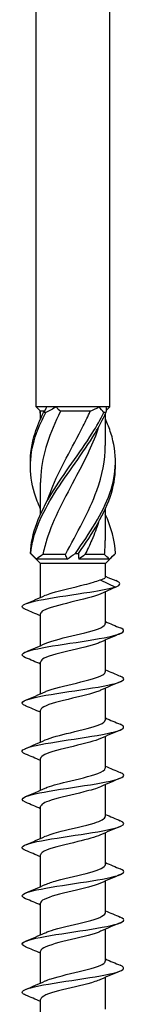
# Model space of a CAD drawing. Units: millimetres. Extents: x -49 to 111, y -645 to 6.
# Drawn here: x -4 to 4, y -225 to -147 of the extents above; entities that cross this region are included whole.
import ezdxf

# ---------------------------------------------------------------- set-up
doc = ezdxf.new("R2010")
doc.units = ezdxf.units.MM

# ---------------------------------------------------------------- blocks, each defined once
blk = doc.blocks.new('SSH80x300-Front')
for p, q in [((-2.9, -177.65), (-2.9, -4.846)), ((2.9, -177.65), (2.9, -4.846)), ((-2.06, -177.65), (-2.9, -177.65)), ((-2.55, -178), (-2.9, -177.65)), ((-1.305, -177.65), (-2.06, -177.65)), ((2.041, -177.65), (-1.305, -177.65)), ((2.59, -177.65), (2.041, -177.65)), ((2.9, -177.65), (2.59, -177.65)), ((2.61, -177.94), (2.9, -177.65)), ((-2.246, -178), (-2.55, -178)), ((-2.55, -178.599), (-2.55, -178)), ((1.361, -178), (-0.983, -178)), ((2.55, -180.689), (2.55, -178.201)), ((-2.55, -186.099), (-2.55, -183.611)), ((2.55, -188.189), (2.55, -185.701)), ((-2.55, -190), (-3.224, -189.326)), ((-0.588, -189.3), (-2.369, -189.3)), ((2.481, -189.3), (0.944, -189.3)), ((2.55, -190), (3.224, -189.326)), ((-0.467, -189.65), (-2.862, -189.65)), ((2.55, -190), (-2.55, -190)), ((-2.55, -192.674), (-2.55, -190)), ((2.862, -189.65), (0.467, -189.65)), ((2.55, -191.074), (2.55, -190)), ((2.135, -191.287), (3.349, -191.851)), ((3.349, -191.851), (2.135, -192.415)), ((2.55, -194.737), (2.55, -192.222)), ((-2.55, -196.474), (-2.55, -193.965)), ((2.55, -198.537), (2.55, -196.029)), ((-2.55, -200.274), (-2.55, -197.765)), ((2.55, -202.337), (2.55, -199.829)), ((-2.55, -204.074), (-2.55, -201.565)), ((2.55, -206.137), (2.55, -203.629)), ((-2.55, -207.874), (-2.55, -205.365)), ((2.55, -209.937), (2.55, -207.429)), ((-2.55, -211.674), (-2.55, -209.165)), ((2.55, -213.737), (2.55, -211.229)), ((-2.55, -215.474), (-2.55, -212.965)), ((2.55, -217.537), (2.55, -215.029)), ((-2.55, -219.274), (-2.55, -216.765)), ((2.55, -221.337), (2.55, -218.829)), ((-2.55, -223.074), (-2.55, -220.565)), ((2.55, -225.137), (2.55, -222.629)), ((-2.55, -226.874), (-2.55, -224.365))]:
    blk.add_line(p, q)
for points in [[(-2.31, -178.102), (-2.211, -177.95), (-2.126, -177.797), (-2.06, -177.65)], [(-1.305, -177.65), (-1.579, -177.797), (-1.852, -177.949), (-2.123, -178.102)], [(-1.305, -177.65), (-1.21, -177.771), (-1.103, -177.89), (-0.983, -178)], [(1.361, -178), (1.593, -177.889), (1.82, -177.771), (2.041, -177.65)], [(2.429, -178.102), (2.313, -177.95), (2.184, -177.797), (2.041, -177.65)], [(2.59, -177.65), (2.616, -177.797), (2.618, -177.949), (2.594, -178.102)], [(-2.61, -177.94), (-2.608, -177.994), (-2.603, -178.048), (-2.594, -178.102)], [(-2.55, -178.201), (-2.565, -178.168), (-2.58, -178.135), (-2.594, -178.102)], [(3.347, -189.198), (3.305, -188.165), (3.012, -187.132), (2.544, -186.099)], [(2.481, -189.3), (2.527, -188.93), (2.548, -188.559), (2.546, -188.189)], [(-3.224, -189.326), (-3.267, -189.284), (-3.307, -189.241), (-3.347, -189.198)], [(-3.323, -189.198), (-3.171, -189.35), (-3.016, -189.503), (-2.862, -189.65)], [(-2.369, -189.3), (-2.547, -189.411), (-2.712, -189.529), (-2.862, -189.65)], [(-0.467, -189.65), (-0.491, -189.529), (-0.531, -189.41), (-0.588, -189.3)], [(-0.467, -189.65), (-0.261, -189.503), (-0.04, -189.351), (0.192, -189.198)], [(0.441, -189.198), (0.43, -189.35), (0.437, -189.503), (0.467, -189.65)], [(0.944, -189.3), (0.796, -189.411), (0.636, -189.529), (0.467, -189.65)], [(2.862, -189.65), (2.735, -189.529), (2.608, -189.41), (2.481, -189.3)], [(2.862, -189.65), (3.045, -189.503), (3.206, -189.351), (3.347, -189.198)], [(2.55, -191.008), (2.822, -191.12), (3.094, -191.231), (3.367, -191.341)], [(3.349, -191.851), (3.822, -191.681), (3.783, -191.511), (3.366, -191.341)], [(-3.728, -193.177), (-3.207, -192.96), (-2.687, -192.739), (-2.177, -192.506)], [(3.468, -191.804), (3.233, -191.908), (3, -192.013), (2.768, -192.121)], [(-2.55, -194.129), (-2.94, -193.957), (-3.334, -193.79), (-3.728, -193.626)], [(2.55, -194.574), (2.94, -194.746), (3.334, -194.912), (3.728, -195.077)], [(3.728, -195.526), (3.207, -195.743), (2.687, -195.964), (2.177, -196.196)], [(-3.728, -196.977), (-3.207, -196.76), (-2.687, -196.539), (-2.177, -196.306)], [(-2.55, -197.929), (-2.94, -197.757), (-3.334, -197.59), (-3.728, -197.426)], [(2.55, -198.374), (2.94, -198.546), (3.334, -198.712), (3.728, -198.877)], [(3.728, -199.326), (3.207, -199.543), (2.687, -199.764), (2.177, -199.996)], [(-3.728, -200.777), (-3.207, -200.56), (-2.687, -200.339), (-2.177, -200.106)], [(-2.55, -201.729), (-2.94, -201.557), (-3.334, -201.39), (-3.728, -201.226)], [(2.55, -202.174), (2.94, -202.346), (3.334, -202.512), (3.728, -202.677)], [(3.728, -203.126), (3.207, -203.343), (2.687, -203.564), (2.177, -203.796)], [(-3.728, -204.577), (-3.207, -204.36), (-2.687, -204.139), (-2.177, -203.906)], [(-2.55, -205.529), (-2.94, -205.357), (-3.334, -205.19), (-3.728, -205.026)], [(2.55, -205.974), (2.94, -206.146), (3.334, -206.312), (3.728, -206.477)], [(3.728, -206.926), (3.207, -207.143), (2.687, -207.364), (2.177, -207.596)], [(-3.728, -208.377), (-3.207, -208.16), (-2.687, -207.939), (-2.177, -207.706)], [(-2.55, -209.329), (-2.94, -209.157), (-3.334, -208.99), (-3.728, -208.826)], [(2.55, -209.774), (2.94, -209.946), (3.334, -210.112), (3.728, -210.277)], [(3.728, -210.726), (3.207, -210.943), (2.687, -211.164), (2.177, -211.396)], [(-3.728, -212.177), (-3.207, -211.96), (-2.687, -211.739), (-2.177, -211.506)], [(-2.55, -213.129), (-2.94, -212.957), (-3.334, -212.79), (-3.728, -212.626)], [(2.55, -213.574), (2.94, -213.746), (3.334, -213.912), (3.728, -214.077)], [(3.728, -214.526), (3.207, -214.743), (2.687, -214.964), (2.177, -215.196)], [(-3.728, -215.977), (-3.207, -215.76), (-2.687, -215.539), (-2.177, -215.306)], [(-2.55, -216.929), (-2.94, -216.757), (-3.334, -216.59), (-3.728, -216.426)], [(2.55, -217.374), (2.94, -217.546), (3.334, -217.712), (3.728, -217.877)], [(3.728, -218.326), (3.207, -218.543), (2.687, -218.764), (2.177, -218.996)], [(-3.728, -219.777), (-3.207, -219.56), (-2.687, -219.339), (-2.177, -219.106)], [(-2.55, -220.729), (-2.94, -220.557), (-3.334, -220.39), (-3.728, -220.226)], [(2.55, -221.174), (2.94, -221.346), (3.334, -221.512), (3.728, -221.677)], [(3.728, -222.126), (3.207, -222.343), (2.687, -222.564), (2.177, -222.796)], [(-3.728, -223.577), (-3.207, -223.36), (-2.687, -223.139), (-2.177, -222.906)], [(-2.55, -224.529), (-2.94, -224.357), (-3.334, -224.19), (-3.728, -224.026)]]:
    blk.add_open_spline(points, degree=3)
for points, knots in [([(-2.547, -185.701), (-2.736, -185.289), (-2.897, -184.877), (-3.022, -184.465), (-3.503, -182.883), (-3.441, -181.302), (-2.864, -179.72), (-2.668, -179.181), (-2.416, -178.642), (-2.123, -178.102)], [0.82704, 0.82704, 0.82704, 0.82704, 1.085915, 1.085915, 1.085915, 2.079765, 2.079765, 2.079765, 2.418538, 2.418538, 2.418538, 2.418538]), ([(-3.342, -182.15), (-3.363, -181.34), (-3.245, -180.53), (-2.986, -179.72), (-2.814, -179.181), (-2.585, -178.642), (-2.31, -178.102)], [1.5707963, 1.5707963, 1.5707963, 1.5707963, 2.0797651, 2.0797651, 2.0797651, 2.4185381, 2.4185381, 2.4185381, 2.4185381]), ([(-3.347, -189.198), (-3.283, -187.62), (-2.632, -186.043), (-1.672, -184.465), (-0.709, -182.883), (0.534, -181.302), (1.523, -179.72), (1.86, -179.181), (2.168, -178.642), (2.429, -178.102)], [0.094736, 0.094736, 0.094736, 0.094736, 1.085915, 1.085915, 1.085915, 2.079765, 2.079765, 2.079765, 2.418538, 2.418538, 2.418538, 2.418538]), ([(-3.323, -189.198), (-3.177, -187.62), (-2.449, -186.043), (-1.451, -184.465), (-0.45, -182.883), (0.793, -181.302), (1.742, -179.72), (2.065, -179.181), (2.355, -178.642), (2.594, -178.102)], [0.094736, 0.094736, 0.094736, 0.094736, 1.085915, 1.085915, 1.085915, 2.079765, 2.079765, 2.079765, 2.418538, 2.418538, 2.418538, 2.418538]), ([(-0.983, -178), (-1.816, -179.69), (-2.431, -181.379), (-2.534, -183.069), (-2.545, -183.25), (-2.55, -183.43), (-2.549, -183.611)], [-2.43997, -2.43997, -2.43997, -2.43997, -1.378296, -1.378296, -1.378296, -1.264833, -1.264833, -1.264833, -1.264833]), ([(-2.123, -178.102), (-2.154, -178.101), (-2.185, -178.1), (-2.247, -178.1), (-2.279, -178.101), (-2.31, -178.102)], [-0.02500671, -0.02500671, -0.02500671, -0.02500671, -0.01266645, -0.01266645, 0, 0, 0, 0]), ([(-2.022, -185.067), (-1.932, -184.788), (-1.832, -184.509), (-1.723, -184.231), (-1.056, -182.538), (-0.051, -180.845), (0.807, -179.152), (1.001, -178.768), (1.188, -178.384), (1.361, -178)], [0.959931, 0.959931, 0.959931, 0.959931, 1.134978, 1.134978, 1.134978, 2.198686, 2.198686, 2.198686, 2.43997, 2.43997, 2.43997, 2.43997]), ([(2.594, -178.102), (2.567, -178.101), (2.54, -178.1), (2.485, -178.1), (2.457, -178.101), (2.429, -178.102)], [-0.02500671, -0.02500671, -0.02500671, -0.02500671, -0.01266645, -0.01266645, 0, 0, 0, 0]), ([(2.021, -179.233), (1.602, -180.512), (0.967, -181.791), (0.289, -183.069), (-0.61, -184.762), (-1.549, -186.455), (-2.075, -188.148), (-2.194, -188.532), (-2.293, -188.916), (-2.369, -189.3)], [-2.181662, -2.181662, -2.181662, -2.181662, -1.378296, -1.378296, -1.378296, -0.314588, -0.314588, -0.314588, -0.073304, -0.073304, -0.073304, -0.073304]), ([(0.192, -189.198), (1.298, -187.62), (2.353, -186.043), (2.906, -184.465), (3.46, -182.883), (3.491, -181.302), (2.986, -179.72), (2.867, -179.346), (2.72, -178.973), (2.55, -178.599)], [0.094736, 0.094736, 0.094736, 0.094736, 1.085915, 1.085915, 1.085915, 2.079765, 2.079765, 2.079765, 2.314552, 2.314552, 2.314552, 2.314552]), ([(-0.588, -189.3), (0.29, -187.61), (1.27, -185.921), (1.88, -184.231), (2.306, -183.05), (2.539, -181.87), (2.544, -180.689)], [0.073304, 0.073304, 0.073304, 0.073304, 1.134978, 1.134978, 1.134978, 1.87676, 1.87676, 1.87676, 1.87676]), ([(0.441, -189.198), (1.539, -187.62), (2.543, -186.043), (3.022, -184.465), (3.257, -183.693), (3.362, -182.922), (3.342, -182.15)], [0.094736, 0.094736, 0.094736, 0.094736, 1.085915, 1.085915, 1.085915, 1.570796, 1.570796, 1.570796, 1.570796]), ([(2.019, -186.733), (1.868, -187.205), (1.688, -187.676), (1.483, -188.148), (1.316, -188.532), (1.135, -188.916), (0.944, -189.3)], [-0.6108652, -0.6108652, -0.6108652, -0.6108652, -0.3145879, -0.3145879, -0.3145879, -0.0733038, -0.0733038, -0.0733038, -0.0733038]), ([(-3.347, -189.198), (-3.343, -189.199), (-3.339, -189.2), (-3.331, -189.2), (-3.327, -189.199), (-3.323, -189.198)], [-0.02500671, -0.02500671, -0.02500671, -0.02500671, -0.01266645, -0.01266645, 0, 0, 0, 0]), ([(0.192, -189.198), (0.233, -189.199), (0.274, -189.2), (0.357, -189.2), (0.399, -189.199), (0.441, -189.198)], [-0.02500671, -0.02500671, -0.02500671, -0.02500671, -0.01266645, -0.01266645, 0, 0, 0, 0]), ([(-2.172, -192.506), (-2.032, -192.442), (-1.855, -192.377), (-1.647, -192.312), (-0.951, -192.096), (0.072, -191.88), (0.921, -191.664), (1.415, -191.538), (1.845, -191.413), (2.135, -191.287)], [159.198087, 159.198087, 159.198087, 159.198087, 159.519288, 159.519288, 159.519288, 160.590912, 160.590912, 160.590912, 161.213307, 161.213307, 161.213307, 161.213307]), ([(2.135, -191.287), (2.318, -191.239), (2.445, -191.191), (2.535, -191.119), (2.55, -191.096), (2.55, -191.074)], [0, 0, 0, 0, 0.1017137, 0.1017137, 0.1495888, 0.1495888, 0.1495888, 0.1495888]), ([(-3.721, -193.626), (-3.903, -193.55), (-4.002, -193.475), (-4, -193.399), (-3.996, -193.208), (-3.349, -193.016), (-2.316, -192.825), (-1.277, -192.632), (0.126, -192.439), (1.328, -192.247), (2.15, -192.115), (2.872, -191.983), (3.349, -191.851)], [158.279612, 158.279612, 158.279612, 158.279612, 158.653672, 158.653672, 158.653672, 159.603759, 159.603759, 159.603759, 160.559609, 160.559609, 160.559609, 161.213307, 161.213307, 161.213307, 161.213307]), ([(2.135, -192.415), (1.641, -192.629), (0.722, -192.843), (-0.178, -193.058), (-1.079, -193.272), (-1.925, -193.486), (-2.308, -193.7), (-2.467, -193.788), (-2.544, -193.877), (-2.542, -193.965)], [-161.213307, -161.213307, -161.213307, -161.213307, -160.151198, -160.151198, -160.151198, -159.089224, -159.089224, -159.089224, -158.650429, -158.650429, -158.650429, -158.650429]), ([(-2.175, -196.306), (-2.097, -196.27), (-2.007, -196.234), (-1.906, -196.198), (-1.296, -195.98), (-0.296, -195.762), (0.597, -195.545), (1.484, -195.328), (2.228, -195.112), (2.463, -194.896), (2.521, -194.843), (2.548, -194.79), (2.545, -194.737)], [152.914901, 152.914901, 152.914901, 152.914901, 153.094038, 153.094038, 153.094038, 154.174289, 154.174289, 154.174289, 155.247468, 155.247468, 155.247468, 155.508836, 155.508836, 155.508836, 155.508836]), ([(-3.728, -197.426), (-4.18, -197.237), (-4.046, -197.048), (-3.377, -196.859), (-2.7, -196.668), (-1.494, -196.478), (-0.234, -196.287), (1.045, -196.093), (2.345, -195.899), (3.139, -195.706), (3.928, -195.513), (4.197, -195.32), (3.837, -195.128), (3.805, -195.111), (3.768, -195.094), (3.727, -195.077)], [151.996427, 151.996427, 151.996427, 151.996427, 152.932931, 152.932931, 152.932931, 153.879627, 153.879627, 153.879627, 154.840195, 154.840195, 154.840195, 155.795727, 155.795727, 155.795727, 155.879653, 155.879653, 155.879653, 155.879653]), ([(2.176, -196.196), (2.124, -196.22), (2.067, -196.244), (2.005, -196.268), (1.447, -196.482), (0.493, -196.696), (-0.398, -196.91), (-1.289, -197.124), (-2.081, -197.338), (-2.393, -197.552), (-2.497, -197.623), (-2.546, -197.694), (-2.544, -197.765)], [-154.961179, -154.961179, -154.961179, -154.961179, -154.842649, -154.842649, -154.842649, -153.781331, -153.781331, -153.781331, -152.720141, -152.720141, -152.720141, -152.367244, -152.367244, -152.367244, -152.367244]), ([(-2.177, -200.106), (-2.151, -200.095), (-2.125, -200.083), (-2.096, -200.071), (-1.577, -199.855), (-0.63, -199.638), (0.278, -199.421), (1.184, -199.205), (2.012, -198.989), (2.358, -198.773), (2.485, -198.695), (2.545, -198.616), (2.543, -198.537)], [146.631716, 146.631716, 146.631716, 146.631716, 146.689687, 146.689687, 146.689687, 147.764234, 147.764234, 147.764234, 148.835561, 148.835561, 148.835561, 149.225651, 149.225651, 149.225651, 149.225651]), ([(-3.721, -201.226), (-3.979, -201.117), (-4.064, -201.008), (-3.943, -200.899), (-3.729, -200.706), (-2.867, -200.512), (-1.707, -200.318), (-0.551, -200.125), (0.869, -199.931), (1.98, -199.738), (3.088, -199.545), (3.858, -199.353), (3.981, -199.16), (4.042, -199.066), (3.946, -198.971), (3.72, -198.877)], [145.713242, 145.713242, 145.713242, 145.713242, 146.252469, 146.252469, 146.252469, 147.213874, 147.213874, 147.213874, 148.172604, 148.172604, 148.172604, 149.128859, 149.128859, 149.128859, 149.596468, 149.596468, 149.596468, 149.596468]), ([(2.174, -199.996), (2.086, -200.037), (1.982, -200.078), (1.864, -200.119), (1.22, -200.343), (0.173, -200.567), (-0.732, -200.791), (-1.629, -201.013), (-2.344, -201.236), (-2.51, -201.458), (-2.537, -201.494), (-2.549, -201.529), (-2.547, -201.565)], [-148.677993, -148.677993, -148.677993, -148.677993, -148.474649, -148.474649, -148.474649, -147.363779, -147.363779, -147.363779, -146.261587, -146.261587, -146.261587, -146.084058, -146.084058, -146.084058, -146.084058]), ([(-2.176, -203.906), (-1.754, -203.716), (-1, -203.525), (-0.2, -203.335), (0.701, -203.121), (1.624, -202.906), (2.124, -202.692), (2.4, -202.574), (2.541, -202.456), (2.542, -202.337)], [140.348531, 140.348531, 140.348531, 140.348531, 141.293277, 141.293277, 141.293277, 142.355956, 142.355956, 142.355956, 142.942466, 142.942466, 142.942466, 142.942466]), ([(-3.725, -205.026), (-3.816, -204.988), (-3.885, -204.951), (-3.931, -204.914), (-4.166, -204.722), (-3.765, -204.531), (-2.887, -204.339), (-2.009, -204.147), (-0.679, -203.956), (0.574, -203.764), (1.827, -203.573), (2.971, -203.381), (3.553, -203.19), (4.072, -203.019), (4.131, -202.848), (3.727, -202.677)], [139.430056, 139.430056, 139.430056, 139.430056, 139.614317, 139.614317, 139.614317, 140.565514, 140.565514, 140.565514, 141.515766, 141.515766, 141.515766, 142.465119, 142.465119, 142.465119, 143.313282, 143.313282, 143.313282, 143.313282]), ([(2.169, -203.796), (1.959, -203.893), (1.668, -203.99), (1.32, -204.086), (0.533, -204.304), (-0.518, -204.523), (-1.308, -204.741), (-2.061, -204.949), (-2.546, -205.157), (-2.55, -205.365)], [-142.394808, -142.394808, -142.394808, -142.394808, -141.915769, -141.915769, -141.915769, -140.832929, -140.832929, -140.832929, -139.800873, -139.800873, -139.800873, -139.800873]), ([(-3.724, -208.826), (-4.074, -208.677), (-4.087, -208.528), (-3.734, -208.379), (-3.275, -208.186), (-2.213, -207.993), (-0.974, -207.8), (0.263, -207.607), (1.643, -207.414), (2.609, -207.222), (3.575, -207.029), (4.103, -206.836), (3.982, -206.644), (3.947, -206.588), (3.858, -206.533), (3.723, -206.477)], [133.146871, 133.146871, 133.146871, 133.146871, 133.8847, 133.8847, 133.8847, 134.842544, 134.842544, 134.842544, 135.79916, 135.79916, 135.79916, 136.754598, 136.754598, 136.754598, 137.030097, 137.030097, 137.030097, 137.030097]), ([(-2.174, -207.706), (-1.804, -207.54), (-1.189, -207.373), (-0.5, -207.207), (0.392, -206.991), (1.369, -206.775), (1.954, -206.56), (2.335, -206.419), (2.539, -206.278), (2.543, -206.137)], [134.065345, 134.065345, 134.065345, 134.065345, 134.890941, 134.890941, 134.890941, 135.961449, 135.961449, 135.961449, 136.65928, 136.65928, 136.65928, 136.65928]), ([(2.171, -207.596), (1.865, -207.735), (1.394, -207.873), (0.845, -208.011), (-0.021, -208.229), (-1.047, -208.446), (-1.724, -208.664), (-2.243, -208.831), (-2.539, -208.998), (-2.546, -209.165)], [-136.111623, -136.111623, -136.111623, -136.111623, -135.426124, -135.426124, -135.426124, -134.34621, -134.34621, -134.34621, -133.517688, -133.517688, -133.517688, -133.517688]), ([(-3.722, -212.626), (-3.881, -212.56), (-3.976, -212.495), (-3.996, -212.429), (-4.054, -212.238), (-3.473, -212.047), (-2.482, -211.856), (-1.493, -211.665), (-0.119, -211.475), (1.095, -211.284), (2.308, -211.093), (3.332, -210.902), (3.761, -210.711), (4.087, -210.567), (4.063, -210.422), (3.723, -210.277)], [126.863686, 126.863686, 126.863686, 126.863686, 127.188749, 127.188749, 127.188749, 128.135798, 128.135798, 128.135798, 129.082477, 129.082477, 129.082477, 130.028797, 130.028797, 130.028797, 130.746912, 130.746912, 130.746912, 130.746912]), ([(-2.17, -211.506), (-1.88, -211.375), (-1.443, -211.244), (-0.927, -211.113), (-0.071, -210.895), (0.962, -210.677), (1.66, -210.459), (2.216, -210.285), (2.54, -210.111), (2.546, -209.937)], [127.78216, 127.78216, 127.78216, 127.78216, 128.433152, 128.433152, 128.433152, 129.513941, 129.513941, 129.513941, 130.376095, 130.376095, 130.376095, 130.376095]), ([(2.175, -211.396), (1.783, -211.573), (1.112, -211.749), (0.377, -211.926), (-0.529, -212.143), (-1.494, -212.36), (-2.042, -212.577), (-2.369, -212.706), (-2.539, -212.836), (-2.542, -212.965)], [-129.828437, -129.828437, -129.828437, -129.828437, -128.953618, -128.953618, -128.953618, -127.876464, -127.876464, -127.876464, -127.234502, -127.234502, -127.234502, -127.234502]), ([(-3.728, -216.426), (-4.161, -216.243), (-4.057, -216.061), (-3.444, -215.879), (-2.8, -215.687), (-1.612, -215.496), (-0.351, -215.304), (0.91, -215.113), (2.21, -214.922), (3.035, -214.73), (3.859, -214.539), (4.186, -214.348), (3.886, -214.157), (3.845, -214.13), (3.791, -214.104), (3.727, -214.077)], [120.580501, 120.580501, 120.580501, 120.580501, 121.484841, 121.484841, 121.484841, 122.434348, 122.434348, 122.434348, 123.383419, 123.383419, 123.383419, 124.332065, 124.332065, 124.332065, 124.463726, 124.463726, 124.463726, 124.463726]), ([(-2.17, -215.306), (-1.945, -215.204), (-1.631, -215.101), (-1.255, -214.999), (-0.469, -214.785), (0.557, -214.57), (1.328, -214.356), (2.07, -214.15), (2.547, -213.944), (2.55, -213.737)], [121.498975, 121.498975, 121.498975, 121.498975, 122.007516, 122.007516, 122.007516, 123.069867, 123.069867, 123.069867, 124.09291, 124.09291, 124.09291, 124.09291]), ([(2.177, -215.196), (1.712, -215.408), (0.827, -215.619), (-0.063, -215.83), (-0.976, -216.047), (-1.857, -216.264), (-2.272, -216.48), (-2.454, -216.575), (-2.543, -216.67), (-2.542, -216.765)], [-123.545252, -123.545252, -123.545252, -123.545252, -122.497264, -122.497264, -122.497264, -121.422707, -121.422707, -121.422707, -120.951317, -120.951317, -120.951317, -120.951317]), ([(-3.72, -220.226), (-3.974, -220.119), (-4.061, -220.013), (-3.951, -219.906), (-3.752, -219.714), (-2.917, -219.522), (-1.779, -219.33), (-0.642, -219.138), (0.768, -218.946), (1.888, -218.754), (3.007, -218.562), (3.806, -218.37), (3.968, -218.178), (4.052, -218.078), (3.96, -217.978), (3.72, -217.877)], [114.297315, 114.297315, 114.297315, 114.297315, 114.825111, 114.825111, 114.825111, 115.777993, 115.777993, 115.777993, 116.730358, 116.730358, 116.730358, 117.682218, 117.682218, 117.682218, 118.180541, 118.180541, 118.180541, 118.180541]), ([(-2.17, -219.106), (-1.993, -219.025), (-1.758, -218.943), (-1.477, -218.861), (-0.738, -218.646), (0.289, -218.431), (1.105, -218.216), (1.921, -218.002), (2.494, -217.787), (2.546, -217.572), (2.549, -217.561), (2.55, -217.549), (2.55, -217.537)], [115.215789, 115.215789, 115.215789, 115.215789, 115.621223, 115.621223, 115.621223, 116.687136, 116.687136, 116.687136, 117.752415, 117.752415, 117.752415, 117.809725, 117.809725, 117.809725, 117.809725]), ([(2.175, -218.996), (2.117, -219.023), (2.052, -219.05), (1.981, -219.077), (1.407, -219.293), (0.433, -219.51), (-0.464, -219.726), (-1.36, -219.942), (-2.141, -220.158), (-2.424, -220.374), (-2.507, -220.438), (-2.546, -220.502), (-2.544, -220.565)], [-117.262067, -117.262067, -117.262067, -117.262067, -117.12861, -117.12861, -117.12861, -116.056097, -116.056097, -116.056097, -114.983979, -114.983979, -114.983979, -114.668132, -114.668132, -114.668132, -114.668132]), ([(-3.727, -224.026), (-3.788, -224), (-3.839, -223.975), (-3.88, -223.95), (-4.19, -223.757), (-3.863, -223.564), (-3.03, -223.371), (-2.197, -223.178), (-0.882, -222.986), (0.387, -222.793), (1.655, -222.6), (2.843, -222.407), (3.475, -222.215), (4.062, -222.036), (4.153, -221.856), (3.728, -221.677)], [108.01413, 108.01413, 108.01413, 108.01413, 108.139496, 108.139496, 108.139496, 109.096322, 109.096322, 109.096322, 110.052548, 110.052548, 110.052548, 111.008188, 111.008188, 111.008188, 111.897356, 111.897356, 111.897356, 111.897356]), ([(-2.172, -222.906), (-2.051, -222.85), (-1.902, -222.794), (-1.727, -222.738), (-1.058, -222.522), (-0.045, -222.306), (0.816, -222.09), (1.677, -221.875), (2.352, -221.659), (2.511, -221.444), (2.537, -221.408), (2.549, -221.373), (2.548, -221.337)], [108.932604, 108.932604, 108.932604, 108.932604, 109.211518, 109.211518, 109.211518, 110.281578, 110.281578, 110.281578, 111.350906, 111.350906, 111.350906, 111.526539, 111.526539, 111.526539, 111.526539]), ([(2.172, -222.796), (2.051, -222.853), (1.901, -222.909), (1.726, -222.965), (1.057, -223.181), (0.044, -223.397), (-0.818, -223.613), (-1.679, -223.828), (-2.354, -224.044), (-2.511, -224.26), (-2.537, -224.295), (-2.549, -224.33), (-2.548, -224.365)], [-110.978882, -110.978882, -110.978882, -110.978882, -110.699378, -110.699378, -110.699378, -109.629175, -109.629175, -109.629175, -108.559341, -108.559341, -108.559341, -108.384947, -108.384947, -108.384947, -108.384947])]:
    blk.add_open_spline(points, degree=3, knots=knots)

msp = doc.modelspace()

# ---------------------------------------------------------------- block references
msp.add_blockref('SSH80x300-Front', (0, 0))

doc.saveas('drawing.dxf')
